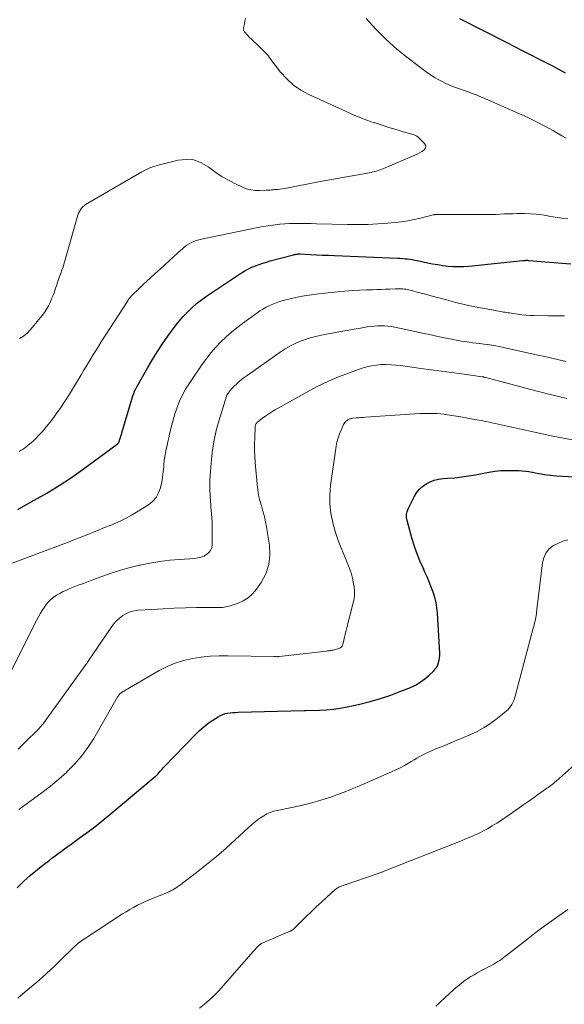
# Model space of a CAD drawing. Units: feet. Extents: x 1990000 to 1995027, y 510000 to 515000.
# Drawn here: x 1990824 to 1990913, y 510798 to 510961 of the extents above; entities that cross this region are included whole.
import ezdxf

# ---------------------------------------------------------------- set-up
doc = ezdxf.new("R2010")
doc.units = ezdxf.units.FT
doc.header["$LTSCALE"] = 100
doc.header["$MEASUREMENT"] = 0
doc.layers.add('CONTOUR INDEX', color=32, linetype='Continuous', lineweight=25)
doc.layers.add('CONTOUR INTERMEDIATE', color=40, linetype='Continuous', lineweight=15)

msp = doc.modelspace()

# ---------------------------------------------------------------- linework, layer by layer
at = {"layer": 'CONTOUR INDEX', "flags": 128}
for points, elevation in [([(1990913.71, 510951.76), (1990912.72, 510952.31), (1990911.72, 510952.85), (1990910.71, 510953.38), (1990909.7, 510953.89), (1990909.16, 510954.16), (1990907.88, 510954.81), (1990906.59, 510955.46), (1990905.31, 510956.11), (1990904.03, 510956.77), (1990896.25, 510960.76)], 860), ([(1990823.19, 510879.67), (1990824.66, 510880.51), (1990825.91, 510881.18), (1990828, 510882.36), (1990830.06, 510883.6), (1990832.06, 510884.93), (1990834.03, 510886.31), (1990839.62, 510890.43), (1990839.64, 510890.44), (1990839.65, 510890.45), (1990839.67, 510890.47), (1990839.68, 510890.48), (1990839.74, 510890.55), (1990839.76, 510890.56), (1990839.77, 510890.58), (1990839.78, 510890.6), (1990839.8, 510890.61), (1990839.84, 510890.68), (1990839.88, 510890.73), (1990839.91, 510890.78), (1990839.94, 510890.84), (1990839.96, 510890.9), (1990840.09, 510891.29), (1990840.17, 510891.54), (1990840.25, 510891.79), (1990840.33, 510892.05), (1990840.41, 510892.31), (1990842.24, 510898.47), (1990842.37, 510898.85), (1990842.51, 510899.23), (1990842.69, 510899.6), (1990842.87, 510899.95), (1990844.68, 510903.13), (1990845.47, 510904.46), (1990846.28, 510905.77), (1990847.13, 510907.05), (1990848.01, 510908.32), (1990848.62, 510909.16), (1990849.23, 510909.98), (1990849.87, 510910.78), (1990850.54, 510911.55), (1990851.24, 510912.3), (1990851.97, 510913.01), (1990852.73, 510913.69), (1990853.54, 510914.32), (1990854.37, 510914.91), (1990860.19, 510918.78), (1990860.74, 510919.12), (1990861.3, 510919.43), (1990861.87, 510919.7), (1990862.46, 510919.95), (1990863.07, 510920.17), (1990863.67, 510920.37), (1990864.29, 510920.56), (1990864.9, 510920.74), (1990868.74, 510921.77), (1990868.87, 510921.8), (1990869.01, 510921.83), (1990869.15, 510921.85), (1990869.29, 510921.87), (1990869.44, 510921.88), (1990869.58, 510921.89), (1990869.72, 510921.89), (1990869.86, 510921.89), (1990871.55, 510921.81), (1990872.54, 510921.76), (1990873.53, 510921.71), (1990874.52, 510921.67), (1990875.51, 510921.63), (1990886.01, 510921.19), (1990886.4, 510921.17), (1990886.8, 510921.15), (1990887.2, 510921.11), (1990887.59, 510921.07), (1990887.99, 510921.02), (1990888.38, 510920.96), (1990888.77, 510920.89), (1990889.16, 510920.81), (1990890.87, 510920.45), (1990891.72, 510920.28), (1990892.57, 510920.13), (1990893.43, 510920), (1990894.29, 510919.89), (1990895.15, 510919.83), (1990896.01, 510919.8), (1990896.88, 510919.82), (1990897.74, 510919.88), (1990906.66, 510920.79), (1990906.73, 510920.8), (1990906.8, 510920.8), (1990906.87, 510920.81), (1990906.93, 510920.82), (1990906.95, 510920.82), (1990907.01, 510920.83), (1990907.07, 510920.83), (1990907.13, 510920.84), (1990907.19, 510920.84), (1990907.25, 510920.84), (1990907.31, 510920.84), (1990907.36, 510920.84), (1990907.42, 510920.84), (1990907.49, 510920.83), (1990907.55, 510920.83), (1990907.61, 510920.82), (1990907.68, 510920.82), (1990910.35, 510920.59), (1990911.75, 510920.47), (1990913.15, 510920.36), (1990914.55, 510920.26)], 860), ([(1990823.13, 510817.11), (1990823.65, 510817.67), (1990824.18, 510818.2), (1990824.74, 510818.71), (1990825.31, 510819.21), (1990825.89, 510819.7), (1990826.48, 510820.18), (1990827.07, 510820.65), (1990827.81, 510821.22), (1990828.33, 510821.62), (1990828.84, 510822.02), (1990829.37, 510822.41), (1990829.89, 510822.8), (1990830.42, 510823.18), (1990830.94, 510823.57), (1990831.47, 510823.95), (1990832, 510824.33), (1990833.59, 510825.49), (1990834.9, 510826.46), (1990836.2, 510827.45), (1990837.47, 510828.47), (1990838.74, 510829.51), (1990845.91, 510835.51), (1990845.97, 510835.56), (1990846.03, 510835.6), (1990846.08, 510835.65), (1990846.13, 510835.7), (1990846.19, 510835.76), (1990846.23, 510835.81), (1990846.28, 510835.86), (1990846.32, 510835.91), (1990846.37, 510835.96), (1990846.41, 510836.02), (1990846.45, 510836.07), (1990846.5, 510836.12), (1990846.72, 510836.39), (1990846.88, 510836.58), (1990847.04, 510836.77), (1990847.2, 510836.95), (1990847.37, 510837.12), (1990852.56, 510842.49), (1990853.24, 510843.14), (1990853.94, 510843.76), (1990854.68, 510844.33), (1990855.45, 510844.87), (1990856.3, 510845.42), (1990856.67, 510845.63), (1990857.06, 510845.8), (1990857.46, 510845.92), (1990857.88, 510846.01), (1990858.31, 510846.06), (1990858.74, 510846.11), (1990859.17, 510846.13), (1990859.6, 510846.15), (1990870.52, 510846.44), (1990870.54, 510846.44), (1990870.57, 510846.44), (1990870.59, 510846.44), (1990870.62, 510846.44), (1990870.72, 510846.44), (1990870.74, 510846.44), (1990870.76, 510846.44), (1990870.79, 510846.44), (1990870.81, 510846.44), (1990873.06, 510846.48), (1990874.21, 510846.54), (1990875.35, 510846.64), (1990876.48, 510846.81), (1990877.61, 510847.03), (1990879.71, 510847.5), (1990881.44, 510847.93), (1990883.15, 510848.41), (1990884.83, 510848.99), (1990886.5, 510849.61), (1990888.06, 510850.25), (1990888.9, 510850.65), (1990889.7, 510851.11), (1990890.44, 510851.65), (1990891.15, 510852.26), (1990891.92, 510853.01), (1990892.18, 510853.31), (1990892.41, 510853.63), (1990892.58, 510853.98), (1990892.72, 510854.35), (1990892.81, 510854.74), (1990892.88, 510855.13), (1990892.9, 510855.53), (1990892.9, 510855.93), (1990892.53, 510862.51), (1990892.44, 510863.4), (1990892.3, 510864.28), (1990892.09, 510865.15), (1990891.83, 510866), (1990891.52, 510866.85), (1990891.19, 510867.68), (1990890.84, 510868.51), (1990890.47, 510869.33), (1990890.15, 510870.01), (1990889.64, 510871.18), (1990889.17, 510872.36), (1990888.75, 510873.56), (1990888.38, 510874.77), (1990887.51, 510877.86), (1990887.43, 510878.35), (1990887.43, 510878.83), (1990887.52, 510879.3), (1990887.69, 510879.76), (1990888.69, 510881.76), (1990889.08, 510882.39), (1990889.52, 510882.97), (1990890.06, 510883.45), (1990890.66, 510883.89), (1990891.33, 510884.22), (1990892.01, 510884.49), (1990892.73, 510884.66), (1990893.47, 510884.76), (1990894.26, 510884.82), (1990895.4, 510884.92), (1990896.55, 510885.05), (1990897.68, 510885.21), (1990898.82, 510885.4), (1990901.03, 510885.82), (1990902.03, 510885.97), (1990903.03, 510886.08), (1990904.04, 510886.12), (1990905.05, 510886.12), (1990905.99, 510886.09), (1990906.53, 510886.05), (1990907.08, 510886), (1990907.62, 510885.92), (1990908.16, 510885.83), (1990908.26, 510885.81), (1990908.75, 510885.71), (1990909.24, 510885.62), (1990909.73, 510885.53), (1990910.22, 510885.45), (1990910.71, 510885.38), (1990911.21, 510885.31), (1990911.7, 510885.27), (1990912.2, 510885.23), (1990924.11, 510884.54)], 880)]:
    msp.add_lwpolyline(points, dxfattribs=dict(at, elevation=elevation))
at = {"layer": 'CONTOUR INTERMEDIATE', "flags": 128}
for points, elevation in [([(1990823.5, 510907.91), (1990824.16, 510908.32), (1990824.75, 510908.82), (1990825.29, 510909.39), (1990827.22, 510911.74), (1990827.61, 510912.24), (1990827.96, 510912.76), (1990828.27, 510913.31), (1990828.55, 510913.88), (1990828.79, 510914.46), (1990829.03, 510915.05), (1990829.25, 510915.64), (1990829.45, 510916.24), (1990829.58, 510916.64), (1990829.75, 510917.15), (1990829.93, 510917.66), (1990830.12, 510918.17), (1990830.31, 510918.68), (1990830.5, 510919.19), (1990830.68, 510919.7), (1990830.84, 510920.21), (1990831, 510920.73), (1990833.14, 510928.33), (1990833.25, 510928.63), (1990833.38, 510928.93), (1990833.55, 510929.2), (1990833.75, 510929.46), (1990833.98, 510929.69), (1990834.22, 510929.91), (1990834.48, 510930.11), (1990834.76, 510930.29), (1990843.69, 510935.47), (1990844.35, 510935.81), (1990845.02, 510936.12), (1990845.71, 510936.36), (1990846.42, 510936.57), (1990849.68, 510937.39), (1990851.02, 510937.53), (1990852.31, 510937.43), (1990853.52, 510936.98), (1990854.67, 510936.3), (1990854.84, 510936.16), (1990855.9, 510935.38), (1990856.98, 510934.65), (1990858.12, 510934.01), (1990859.29, 510933.42), (1990860.33, 510932.94), (1990861.01, 510932.68), (1990861.71, 510932.49), (1990862.43, 510932.4), (1990863.17, 510932.38), (1990864.26, 510932.43), (1990864.46, 510932.44), (1990864.65, 510932.45), (1990864.85, 510932.46), (1990865.04, 510932.48), (1990865.24, 510932.5), (1990865.43, 510932.51), (1990865.63, 510932.53), (1990865.82, 510932.55), (1990866.15, 510932.57), (1990866.51, 510932.6), (1990866.87, 510932.64), (1990867.22, 510932.7), (1990867.58, 510932.76), (1990872.89, 510933.79), (1990874.44, 510934.08), (1990875.99, 510934.37), (1990877.53, 510934.66), (1990879.08, 510934.94), (1990881.58, 510935.38), (1990881.88, 510935.44), (1990882.18, 510935.51), (1990882.47, 510935.59), (1990882.76, 510935.68), (1990883.05, 510935.78), (1990883.34, 510935.89), (1990883.62, 510936), (1990883.91, 510936.12), (1990888.78, 510938.21), (1990889.18, 510938.39), (1990889.57, 510938.59), (1990889.94, 510938.81), (1990890.31, 510939.05), (1990890.52, 510939.31), (1990890.62, 510939.59), (1990890.57, 510939.87), (1990890.41, 510940.17), (1990889.54, 510941.05), (1990889.35, 510941.22), (1990889.14, 510941.37), (1990888.9, 510941.49), (1990888.66, 510941.58), (1990886.85, 510942.1), (1990885.69, 510942.44), (1990884.53, 510942.8), (1990883.38, 510943.16), (1990882.23, 510943.54), (1990882.09, 510943.59), (1990880.88, 510944.02), (1990879.69, 510944.47), (1990878.5, 510944.96), (1990877.33, 510945.47), (1990871.27, 510948.24), (1990869.95, 510948.97), (1990868.73, 510949.81), (1990867.64, 510950.81), (1990866.63, 510951.94), (1990864.87, 510954.23), (1990864.83, 510954.3), (1990864.78, 510954.36), (1990864.74, 510954.43), (1990864.7, 510954.49), (1990864.66, 510954.56), (1990864.61, 510954.62), (1990864.56, 510954.68), (1990864.51, 510954.74), (1990863.86, 510955.4), (1990863.48, 510955.78), (1990863.09, 510956.16), (1990862.7, 510956.54), (1990862.31, 510956.91), (1990861.75, 510957.43), (1990861.56, 510957.61), (1990861.37, 510957.8), (1990861.19, 510958), (1990861.01, 510958.2), (1990860.82, 510958.42), (1990860.75, 510958.51), (1990860.68, 510958.61), (1990860.62, 510958.71), (1990860.57, 510958.81), (1990860.54, 510958.92), (1990860.51, 510959.03), (1990860.51, 510959.15), (1990860.52, 510959.26), (1990860.65, 510959.91), (1990860.74, 510960.34), (1990860.83, 510960.78)], 852), ([(1990913.78, 510941.04), (1990913.09, 510941.43), (1990911.69, 510942.23), (1990910.29, 510943), (1990908.88, 510943.74), (1990907.45, 510944.43), (1990906, 510945.1), (1990899.96, 510947.74), (1990899.52, 510947.93), (1990899.07, 510948.11), (1990898.62, 510948.28), (1990898.16, 510948.45), (1990897.71, 510948.61), (1990897.25, 510948.77), (1990896.8, 510948.94), (1990896.34, 510949.1), (1990895.86, 510949.28), (1990895.21, 510949.53), (1990894.56, 510949.79), (1990893.92, 510950.08), (1990893.29, 510950.38), (1990892.67, 510950.71), (1990892.07, 510951.06), (1990891.48, 510951.44), (1990890.91, 510951.84), (1990887.7, 510954.26), (1990885.84, 510955.76), (1990884.05, 510957.34), (1990882.37, 510959.04), (1990880.76, 510960.81)], 856), ([(1990823.44, 510889.23), (1990823.76, 510889.44), (1990824.08, 510889.65), (1990824.39, 510889.87), (1990824.69, 510890.09), (1990824.78, 510890.16), (1990825.13, 510890.43), (1990825.46, 510890.71), (1990825.78, 510891), (1990826.09, 510891.31), (1990826.76, 510892), (1990827.38, 510892.67), (1990827.98, 510893.36), (1990828.55, 510894.08), (1990829.1, 510894.81), (1990829.56, 510895.45), (1990830.31, 510896.52), (1990831.04, 510897.61), (1990831.74, 510898.71), (1990832.42, 510899.83), (1990833.66, 510901.93), (1990834.07, 510902.62), (1990834.48, 510903.3), (1990834.89, 510903.98), (1990835.31, 510904.66), (1990835.73, 510905.34), (1990836.16, 510906.02), (1990836.59, 510906.69), (1990837.01, 510907.36), (1990841.39, 510914.17), (1990841.47, 510914.29), (1990841.55, 510914.41), (1990841.63, 510914.53), (1990841.72, 510914.64), (1990841.81, 510914.76), (1990841.9, 510914.86), (1990842, 510914.97), (1990842.1, 510915.07), (1990843.21, 510916.14), (1990843.87, 510916.77), (1990844.54, 510917.4), (1990845.21, 510918.02), (1990845.89, 510918.64), (1990846.76, 510919.42), (1990847.49, 510920.08), (1990848.22, 510920.74), (1990848.94, 510921.41), (1990849.66, 510922.07), (1990850.46, 510922.82), (1990850.79, 510923.1), (1990851.14, 510923.36), (1990851.5, 510923.59), (1990851.89, 510923.79), (1990852.29, 510923.97), (1990852.69, 510924.12), (1990853.11, 510924.25), (1990853.53, 510924.35), (1990862.61, 510926.2), (1990863.39, 510926.35), (1990864.17, 510926.49), (1990864.95, 510926.61), (1990865.74, 510926.72), (1990866.52, 510926.81), (1990867.31, 510926.88), (1990868.1, 510926.92), (1990868.89, 510926.93), (1990869.05, 510926.93), (1990869.93, 510926.93), (1990870.8, 510926.93), (1990871.68, 510926.91), (1990872.55, 510926.89), (1990877.7, 510926.76), (1990879.37, 510926.75), (1990881.03, 510926.77), (1990882.69, 510926.85), (1990884.35, 510926.97), (1990885.52, 510927.08), (1990886.59, 510927.2), (1990887.66, 510927.36), (1990888.71, 510927.57), (1990889.76, 510927.81), (1990891.81, 510928.34), (1990891.83, 510928.35), (1990891.85, 510928.35), (1990891.87, 510928.36), (1990891.89, 510928.36), (1990891.98, 510928.38), (1990892, 510928.38), (1990892.02, 510928.38), (1990892.05, 510928.39), (1990892.07, 510928.39), (1990892.16, 510928.39), (1990892.22, 510928.39), (1990892.29, 510928.39), (1990892.36, 510928.39), (1990892.42, 510928.39), (1990900.85, 510928.42), (1990901.54, 510928.42), (1990902.22, 510928.44), (1990902.91, 510928.46), (1990903.6, 510928.5), (1990904.28, 510928.53), (1990904.97, 510928.55), (1990905.66, 510928.56), (1990906.34, 510928.57), (1990906.91, 510928.57), (1990907.88, 510928.53), (1990908.85, 510928.47), (1990909.81, 510928.35), (1990910.77, 510928.19), (1990910.93, 510928.16), (1990911.97, 510927.98), (1990913.01, 510927.82), (1990914.06, 510927.69)], 856), ([(1990821.57, 510870.53), (1990830.35, 510873.81), (1990831.56, 510874.26), (1990832.76, 510874.73), (1990833.96, 510875.2), (1990835.15, 510875.68), (1990835.72, 510875.91), (1990836.63, 510876.28), (1990837.54, 510876.66), (1990838.45, 510877.03), (1990839.36, 510877.4), (1990840.25, 510877.8), (1990841.13, 510878.23), (1990841.99, 510878.7), (1990842.83, 510879.2), (1990844.8, 510880.45), (1990845.49, 510881), (1990846.06, 510881.64), (1990846.48, 510882.39), (1990846.78, 510883.22), (1990846.81, 510883.37), (1990846.98, 510884.2), (1990847.13, 510885.03), (1990847.23, 510885.86), (1990847.31, 510886.7), (1990847.34, 510887.12), (1990847.4, 510887.75), (1990847.48, 510888.38), (1990847.59, 510889.01), (1990847.72, 510889.63), (1990847.87, 510890.25), (1990848.01, 510890.87), (1990848.15, 510891.49), (1990848.29, 510892.11), (1990848.36, 510892.47), (1990848.55, 510893.27), (1990848.75, 510894.06), (1990848.98, 510894.84), (1990849.23, 510895.62), (1990849.46, 510896.33), (1990849.89, 510897.44), (1990850.37, 510898.51), (1990850.93, 510899.55), (1990851.56, 510900.55), (1990853.73, 510903.73), (1990854.42, 510904.69), (1990855.15, 510905.61), (1990855.94, 510906.5), (1990856.75, 510907.35), (1990857.61, 510908.17), (1990858.5, 510908.95), (1990859.41, 510909.7), (1990860.35, 510910.42), (1990862.69, 510912.13), (1990863.19, 510912.47), (1990863.7, 510912.79), (1990864.23, 510913.09), (1990864.77, 510913.36), (1990865.33, 510913.61), (1990865.89, 510913.83), (1990866.46, 510914.02), (1990867.05, 510914.18), (1990868.19, 510914.47), (1990869.36, 510914.74), (1990870.53, 510914.97), (1990871.72, 510915.16), (1990872.9, 510915.31), (1990876.06, 510915.65), (1990877.25, 510915.77), (1990878.44, 510915.86), (1990879.64, 510915.92), (1990880.83, 510915.97), (1990881.81, 510915.99), (1990882.52, 510916.01), (1990883.22, 510916.03), (1990883.93, 510916.06), (1990884.63, 510916.09), (1990885.54, 510916.14), (1990885.79, 510916.15), (1990886.04, 510916.15), (1990886.29, 510916.15), (1990886.54, 510916.15), (1990886.79, 510916.13), (1990887.04, 510916.1), (1990887.29, 510916.06), (1990887.54, 510916.01), (1990888.46, 510915.78), (1990889.17, 510915.6), (1990889.87, 510915.42), (1990890.58, 510915.23), (1990891.28, 510915.04), (1990894.02, 510914.29), (1990895.57, 510913.89), (1990897.14, 510913.51), (1990898.71, 510913.17), (1990900.29, 510912.87), (1990902.96, 510912.38), (1990903.21, 510912.34), (1990903.46, 510912.29), (1990903.71, 510912.25), (1990903.96, 510912.21), (1990904.21, 510912.18), (1990904.46, 510912.14), (1990904.71, 510912.1), (1990904.96, 510912.06), (1990905.79, 510911.94), (1990906.45, 510911.85), (1990907.11, 510911.78), (1990907.78, 510911.74), (1990908.45, 510911.71), (1990910.9, 510911.65), (1990912.2, 510911.64), (1990913.5, 510911.66)], 864), ([(1990821.44, 510851.69), (1990826.29, 510861.3), (1990826.61, 510861.92), (1990826.95, 510862.52), (1990827.32, 510863.11), (1990827.71, 510863.69), (1990827.78, 510863.8), (1990828.17, 510864.29), (1990828.59, 510864.74), (1990829.07, 510865.13), (1990829.58, 510865.49), (1990830.13, 510865.79), (1990830.68, 510866.09), (1990831.25, 510866.35), (1990831.83, 510866.59), (1990832.35, 510866.8), (1990833.19, 510867.13), (1990834.04, 510867.45), (1990834.89, 510867.78), (1990835.73, 510868.1), (1990837.09, 510868.61), (1990838.63, 510869.15), (1990840.19, 510869.65), (1990841.76, 510870.08), (1990843.34, 510870.47), (1990843.4, 510870.48), (1990845.02, 510870.8), (1990846.66, 510871.07), (1990848.3, 510871.27), (1990849.95, 510871.41), (1990852.45, 510871.58), (1990852.97, 510871.65), (1990853.47, 510871.78), (1990853.95, 510871.97), (1990854.41, 510872.22), (1990854.78, 510872.54), (1990855.07, 510872.91), (1990855.24, 510873.36), (1990855.32, 510873.84), (1990855.34, 510875.22), (1990855.33, 510876.44), (1990855.3, 510877.66), (1990855.22, 510878.87), (1990855.12, 510880.09), (1990855.08, 510880.41), (1990854.98, 510881.79), (1990854.93, 510883.17), (1990854.95, 510884.54), (1990855.03, 510885.92), (1990855.19, 510887.91), (1990855.38, 510889.53), (1990855.63, 510891.13), (1990855.99, 510892.71), (1990856.41, 510894.28), (1990857.29, 510897.14), (1990857.33, 510897.27), (1990857.36, 510897.39), (1990857.4, 510897.52), (1990857.44, 510897.65), (1990857.47, 510897.77), (1990857.51, 510897.9), (1990857.55, 510898.02), (1990857.59, 510898.15), (1990857.62, 510898.24), (1990857.69, 510898.4), (1990857.76, 510898.56), (1990857.85, 510898.71), (1990857.94, 510898.86), (1990858.11, 510899.08), (1990858.3, 510899.33), (1990858.5, 510899.58), (1990858.71, 510899.81), (1990858.94, 510900.03), (1990859.32, 510900.38), (1990859.74, 510900.76), (1990860.18, 510901.13), (1990860.63, 510901.48), (1990861.1, 510901.82), (1990866.56, 510905.66), (1990867.39, 510906.2), (1990868.25, 510906.7), (1990869.14, 510907.13), (1990870.05, 510907.51), (1990870.99, 510907.84), (1990871.94, 510908.13), (1990872.9, 510908.37), (1990873.87, 510908.57), (1990875.41, 510908.86), (1990876.51, 510909.06), (1990877.62, 510909.26), (1990878.73, 510909.46), (1990879.84, 510909.65), (1990880.93, 510909.84), (1990881.5, 510909.92), (1990882.07, 510909.98), (1990882.64, 510910.02), (1990883.21, 510910.03), (1990883.79, 510910.01), (1990884.36, 510909.97), (1990884.92, 510909.89), (1990885.49, 510909.79), (1990890.34, 510908.74), (1990891.47, 510908.5), (1990892.59, 510908.27), (1990893.72, 510908.04), (1990894.85, 510907.82), (1990895.9, 510907.61), (1990896.51, 510907.5), (1990897.12, 510907.4), (1990897.73, 510907.31), (1990898.34, 510907.23), (1990898.95, 510907.16), (1990899.56, 510907.08), (1990900.18, 510907), (1990900.79, 510906.92), (1990900.86, 510906.91), (1990901.51, 510906.81), (1990902.16, 510906.71), (1990902.8, 510906.58), (1990903.44, 510906.45), (1990909.12, 510905.19), (1990910.28, 510904.93), (1990911.43, 510904.67), (1990912.59, 510904.4), (1990913.74, 510904.12)], 868), ([(1990823.29, 510840.07), (1990824.49, 510841.24), (1990826.51, 510843.25), (1990826.68, 510843.43), (1990826.86, 510843.62), (1990827.02, 510843.81), (1990827.18, 510844.01), (1990827.34, 510844.21), (1990827.49, 510844.41), (1990827.65, 510844.61), (1990827.8, 510844.81), (1990834.33, 510853.87), (1990834.46, 510854.05), (1990834.59, 510854.23), (1990834.71, 510854.41), (1990834.84, 510854.59), (1990838.61, 510860.17), (1990839.03, 510860.73), (1990839.49, 510861.24), (1990840, 510861.7), (1990840.55, 510862.12), (1990841.15, 510862.46), (1990841.77, 510862.73), (1990842.43, 510862.9), (1990843.1, 510863), (1990845.38, 510863.16), (1990847.22, 510863.27), (1990849.06, 510863.36), (1990850.9, 510863.41), (1990852.74, 510863.44), (1990855.94, 510863.47), (1990856.21, 510863.47), (1990856.49, 510863.48), (1990856.76, 510863.48), (1990857.03, 510863.49), (1990857.3, 510863.51), (1990857.57, 510863.55), (1990857.84, 510863.61), (1990858.1, 510863.68), (1990859.52, 510864.15), (1990860.43, 510864.55), (1990861.26, 510865.06), (1990861.98, 510865.71), (1990862.62, 510866.47), (1990863.4, 510867.6), (1990864.17, 510869.05), (1990864.69, 510870.56), (1990864.86, 510872.14), (1990864.78, 510873.78), (1990864.3, 510876.72), (1990864.13, 510877.61), (1990863.94, 510878.5), (1990863.7, 510879.39), (1990863.45, 510880.26), (1990863.2, 510881.14), (1990862.99, 510882.02), (1990862.84, 510882.92), (1990862.74, 510883.83), (1990862.43, 510887.45), (1990862.37, 510888.47), (1990862.33, 510889.49), (1990862.32, 510890.5), (1990862.34, 510891.52), (1990862.42, 510893.31), (1990862.43, 510893.43), (1990862.45, 510893.55), (1990862.49, 510893.67), (1990862.54, 510893.78), (1990862.61, 510893.89), (1990862.68, 510893.99), (1990862.77, 510894.08), (1990862.86, 510894.16), (1990863.65, 510894.76), (1990864.16, 510895.12), (1990864.67, 510895.47), (1990865.19, 510895.8), (1990865.73, 510896.12), (1990870.98, 510899.07), (1990872.68, 510899.98), (1990874.41, 510900.82), (1990876.19, 510901.57), (1990877.99, 510902.26), (1990880.1, 510903.01), (1990880.87, 510903.24), (1990881.65, 510903.43), (1990882.45, 510903.54), (1990883.25, 510903.61), (1990884.06, 510903.61), (1990884.87, 510903.59), (1990885.68, 510903.53), (1990886.48, 510903.44), (1990889.81, 510902.98), (1990891.5, 510902.75), (1990893.18, 510902.51), (1990894.86, 510902.29), (1990896.54, 510902.06), (1990899.91, 510901.61), (1990899.98, 510901.6), (1990900.08, 510901.57), (1990900.14, 510901.56), (1990900.19, 510901.55), (1990900.24, 510901.53), (1990900.3, 510901.52), (1990907.97, 510899.48), (1990910.94, 510898.72), (1990913.93, 510898.01)], 872), ([(1990823.38, 510830.09), (1990825.81, 510831.83), (1990827.23, 510832.88), (1990828.62, 510833.96), (1990829.97, 510835.09), (1990831.29, 510836.26), (1990831.33, 510836.29), (1990832.59, 510837.55), (1990833.76, 510838.88), (1990834.8, 510840.31), (1990835.76, 510841.81), (1990839.63, 510848.59), (1990839.7, 510848.71), (1990839.78, 510848.82), (1990839.86, 510848.94), (1990839.94, 510849.05), (1990840.03, 510849.15), (1990840.12, 510849.25), (1990840.23, 510849.33), (1990840.34, 510849.41), (1990846.55, 510853.04), (1990847.86, 510853.72), (1990849.21, 510854.29), (1990850.61, 510854.72), (1990852.05, 510855.05), (1990853.52, 510855.25), (1990854.99, 510855.4), (1990856.47, 510855.47), (1990857.96, 510855.49), (1990865.51, 510855.35), (1990865.59, 510855.35), (1990865.67, 510855.34), (1990865.75, 510855.34), (1990865.84, 510855.34), (1990865.86, 510855.34), (1990865.93, 510855.33), (1990866, 510855.33), (1990866.07, 510855.33), (1990866.13, 510855.34), (1990866.2, 510855.34), (1990866.27, 510855.34), (1990866.34, 510855.35), (1990866.41, 510855.36), (1990874.22, 510856.26), (1990874.35, 510856.28), (1990874.48, 510856.3), (1990874.61, 510856.31), (1990874.75, 510856.33), (1990874.88, 510856.35), (1990875.01, 510856.37), (1990875.14, 510856.39), (1990875.28, 510856.42), (1990875.5, 510856.47), (1990875.69, 510856.52), (1990875.88, 510856.57), (1990876.07, 510856.63), (1990876.25, 510856.7), (1990876.44, 510856.78), (1990876.52, 510856.82), (1990876.6, 510856.87), (1990876.67, 510856.94), (1990876.73, 510857.01), (1990876.79, 510857.09), (1990876.83, 510857.17), (1990876.87, 510857.26), (1990876.9, 510857.35), (1990877.07, 510858.08), (1990877.19, 510858.54), (1990877.3, 510859.01), (1990877.42, 510859.47), (1990877.53, 510859.93), (1990878.63, 510864.23), (1990878.75, 510864.88), (1990878.82, 510865.54), (1990878.81, 510866.2), (1990878.75, 510866.86), (1990878.66, 510867.37), (1990878.48, 510868.29), (1990878.26, 510869.18), (1990877.96, 510870.06), (1990877.62, 510870.92), (1990877.21, 510871.85), (1990876.66, 510873.17), (1990876.15, 510874.52), (1990875.7, 510875.88), (1990875.29, 510877.26), (1990875.23, 510877.5), (1990874.92, 510879.01), (1990874.73, 510880.53), (1990874.73, 510882.07), (1990874.86, 510883.61), (1990875.81, 510890.11), (1990875.94, 510890.8), (1990876.11, 510891.48), (1990876.34, 510892.14), (1990876.61, 510892.78), (1990877.03, 510893.7), (1990877.13, 510893.87), (1990877.23, 510894.03), (1990877.36, 510894.18), (1990877.5, 510894.31), (1990877.6, 510894.39), (1990877.71, 510894.47), (1990877.82, 510894.53), (1990877.93, 510894.59), (1990878.05, 510894.63), (1990878.18, 510894.67), (1990878.3, 510894.7), (1990878.43, 510894.72), (1990878.56, 510894.74), (1990879.08, 510894.79), (1990879.48, 510894.83), (1990879.87, 510894.86), (1990880.26, 510894.89), (1990880.65, 510894.92), (1990889.64, 510895.51), (1990890.2, 510895.54), (1990890.77, 510895.55), (1990891.34, 510895.55), (1990891.91, 510895.54), (1990892.48, 510895.5), (1990893.05, 510895.46), (1990893.62, 510895.39), (1990894.18, 510895.31), (1990895.29, 510895.14), (1990896.41, 510894.96), (1990897.53, 510894.77), (1990898.64, 510894.56), (1990899.76, 510894.35), (1990900.56, 510894.19), (1990902.07, 510893.88), (1990903.58, 510893.56), (1990905.09, 510893.23), (1990906.59, 510892.89), (1990908.05, 510892.56), (1990909.81, 510892.17), (1990911.58, 510891.8), (1990913.35, 510891.46), (1990915.12, 510891.14)], 876), ([(1990823.19, 510798.9), (1990824.41, 510799.92), (1990825.75, 510801.04), (1990826.29, 510801.5), (1990826.84, 510801.97), (1990827.37, 510802.44), (1990827.9, 510802.92), (1990828, 510803.01), (1990828.58, 510803.54), (1990829.15, 510804.07), (1990829.71, 510804.61), (1990830.27, 510805.16), (1990832.37, 510807.22), (1990832.58, 510807.43), (1990832.8, 510807.63), (1990833.03, 510807.83), (1990833.26, 510808.02), (1990833.49, 510808.21), (1990833.73, 510808.39), (1990833.97, 510808.56), (1990834.22, 510808.73), (1990840.49, 510812.81), (1990841.1, 510813.19), (1990841.71, 510813.56), (1990842.33, 510813.91), (1990842.97, 510814.25), (1990843.61, 510814.57), (1990844.25, 510814.87), (1990844.91, 510815.16), (1990845.57, 510815.43), (1990847.56, 510816.22), (1990847.87, 510816.35), (1990848.19, 510816.49), (1990848.49, 510816.64), (1990848.8, 510816.79), (1990849.1, 510816.96), (1990849.39, 510817.14), (1990849.67, 510817.33), (1990849.94, 510817.53), (1990852.74, 510819.69), (1990854.39, 510820.99), (1990856.02, 510822.33), (1990857.61, 510823.71), (1990859.18, 510825.11), (1990861.88, 510827.59), (1990862.34, 510827.99), (1990862.82, 510828.37), (1990863.32, 510828.72), (1990863.83, 510829.06), (1990864.37, 510829.34), (1990864.92, 510829.59), (1990865.49, 510829.78), (1990866.08, 510829.93), (1990868.19, 510830.34), (1990869.33, 510830.58), (1990870.47, 510830.83), (1990871.59, 510831.13), (1990872.72, 510831.44), (1990873.83, 510831.78), (1990874.93, 510832.14), (1990876.03, 510832.54), (1990877.11, 510832.95), (1990878.19, 510833.39), (1990879.26, 510833.83), (1990880.33, 510834.28), (1990881.4, 510834.75), (1990884.93, 510836.3), (1990885.65, 510836.64), (1990886.36, 510836.99), (1990887.07, 510837.36), (1990887.76, 510837.75), (1990888.2, 510838.01), (1990888.67, 510838.28), (1990889.14, 510838.55), (1990889.61, 510838.82), (1990890.08, 510839.08), (1990890.55, 510839.33), (1990891.03, 510839.57), (1990891.53, 510839.79), (1990892.03, 510839.99), (1990892.26, 510840.08), (1990892.88, 510840.32), (1990893.5, 510840.57), (1990894.12, 510840.82), (1990894.73, 510841.08), (1990897.9, 510842.42), (1990899.09, 510842.99), (1990900.24, 510843.62), (1990901.34, 510844.34), (1990902.4, 510845.12), (1990903.88, 510846.32), (1990904.15, 510846.56), (1990904.4, 510846.83), (1990904.62, 510847.12), (1990904.81, 510847.43), (1990904.98, 510847.76), (1990905.13, 510848.09), (1990905.25, 510848.44), (1990905.36, 510848.79), (1990908.36, 510860.04), (1990908.44, 510860.33), (1990908.52, 510860.63), (1990908.59, 510860.92), (1990908.67, 510861.22), (1990908.74, 510861.53), (1990908.79, 510861.82), (1990908.84, 510862.12), (1990908.87, 510862.41), (1990908.9, 510862.71), (1990908.93, 510863.01), (1990908.96, 510863.3), (1990908.99, 510863.6), (1990909.86, 510870.86), (1990910.08, 510871.69), (1990910.42, 510872.44), (1990910.96, 510873.08), (1990911.62, 510873.63), (1990912.41, 510874.05), (1990913.23, 510874.41), (1990914.09, 510874.67)], 884), ([(1990853.23, 510797.22), (1990854.06, 510797.89), (1990854.08, 510797.91), (1990854.89, 510798.63), (1990855.67, 510799.36), (1990856.42, 510800.13), (1990857.14, 510800.93), (1990862.1, 510806.59), (1990862.27, 510806.78), (1990862.43, 510806.96), (1990862.6, 510807.15), (1990862.78, 510807.34), (1990863.02, 510807.6), (1990863.07, 510807.65), (1990863.13, 510807.7), (1990863.18, 510807.74), (1990863.24, 510807.78), (1990863.29, 510807.82), (1990863.35, 510807.86), (1990863.42, 510807.89), (1990863.48, 510807.92), (1990864.44, 510808.35), (1990864.99, 510808.6), (1990865.54, 510808.84), (1990866.08, 510809.07), (1990866.64, 510809.3), (1990868.19, 510809.95), (1990868.26, 510809.98), (1990868.32, 510810.01), (1990868.39, 510810.04), (1990868.45, 510810.08), (1990868.51, 510810.12), (1990868.57, 510810.17), (1990868.62, 510810.21), (1990868.68, 510810.26), (1990870.84, 510812.38), (1990871.68, 510813.19), (1990872.52, 510813.99), (1990873.37, 510814.77), (1990874.22, 510815.55), (1990875.72, 510816.89), (1990875.84, 510816.99), (1990875.96, 510817.08), (1990876.09, 510817.16), (1990876.22, 510817.24), (1990876.35, 510817.31), (1990876.49, 510817.37), (1990876.63, 510817.43), (1990876.77, 510817.48), (1990882.89, 510819.58), (1990883.01, 510819.62), (1990883.13, 510819.66), (1990883.25, 510819.71), (1990883.38, 510819.75), (1990883.5, 510819.8), (1990883.62, 510819.84), (1990883.74, 510819.89), (1990883.86, 510819.94), (1990896.6, 510824.98), (1990897.04, 510825.16), (1990897.47, 510825.33), (1990897.91, 510825.51), (1990898.34, 510825.68), (1990898.78, 510825.87), (1990899.2, 510826.06), (1990899.62, 510826.27), (1990900.04, 510826.49), (1990900.79, 510826.91), (1990901.57, 510827.36), (1990902.34, 510827.82), (1990903.09, 510828.31), (1990903.84, 510828.82), (1990906.01, 510830.33), (1990906.82, 510830.89), (1990907.62, 510831.46), (1990908.42, 510832.02), (1990909.22, 510832.59), (1990910.37, 510833.42), (1990910.6, 510833.58), (1990910.82, 510833.74), (1990911.04, 510833.9), (1990911.26, 510834.06), (1990911.48, 510834.23), (1990911.7, 510834.4), (1990911.91, 510834.58), (1990912.12, 510834.75), (1990915.61, 510837.84)], 888), ([(1990892.25, 510797.57), (1990892.64, 510797.93), (1990893.02, 510798.28), (1990895.2, 510800.28), (1990895.65, 510800.68), (1990896.11, 510801.07), (1990896.58, 510801.44), (1990897.07, 510801.8), (1990897.56, 510802.15), (1990898.07, 510802.47), (1990898.59, 510802.78), (1990899.12, 510803.07), (1990901.18, 510804.17), (1990901.52, 510804.35), (1990901.86, 510804.54), (1990902.19, 510804.74), (1990902.52, 510804.94), (1990902.84, 510805.15), (1990903.16, 510805.37), (1990903.47, 510805.6), (1990903.78, 510805.83), (1990907.25, 510808.56), (1990908.37, 510809.43), (1990909.5, 510810.29), (1990910.65, 510811.14), (1990911.8, 510811.97), (1990914.05, 510813.58)], 892)]:
    msp.add_lwpolyline(points, dxfattribs=dict(at, elevation=elevation))

doc.saveas('drawing.dxf')
